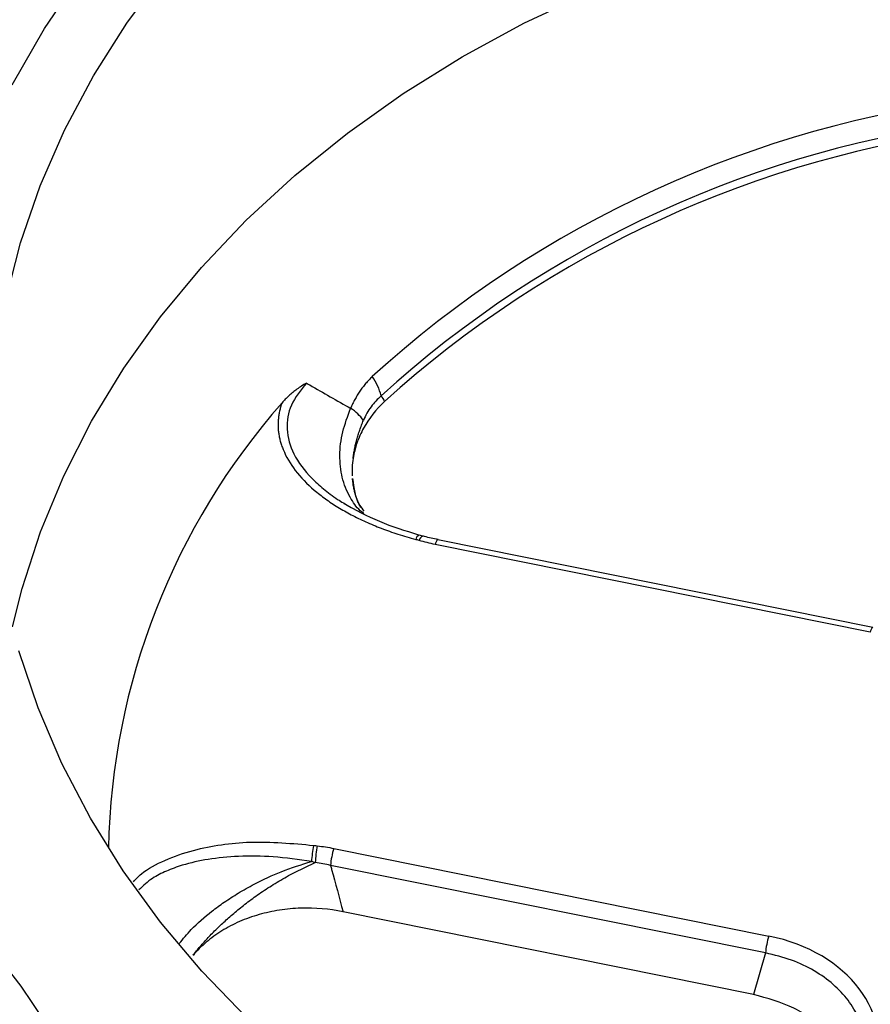
# Paper-space layout 'Sheet1' of a CAD drawing. Units: inches. Extents: x 0 to 34, y 0 to 22.
# Drawn here: x 29.2 to 29.5, y 20.5 to 20.8 of the extents above; entities that cross this region are included whole.
import ezdxf

# ---------------------------------------------------------------- set-up
doc = ezdxf.new("R2010")
doc.units = ezdxf.units.IN
doc.header["$MEASUREMENT"] = 0

psp = doc.layouts.new('Sheet1')

# ---------------------------------------------------------------- linework, layer by layer
at = {"color": 7, "linetype": 'Continuous', "lineweight": 25}
for p, q in [((29.33146131253711, 20.66148604357445), (29.33271272764212, 20.66072646760449)), ((29.35947712681808, 20.64979178327128), (29.3581955792191, 20.65016941457776)), ((29.51816469555128, 20.61763125759976), (29.36478746118529, 20.6485120452446)), ((29.36480625188357, 20.64850663887164), (29.36478746118529, 20.6485120452446)), ((29.51722706873213, 20.61597059005902), (29.36384983436614, 20.64685137770386)), ((29.32806435418456, 20.53972840061569), (29.48144158855056, 20.50884761297085)), ((29.48027625054656, 20.50289195566635), (29.32689901618057, 20.53377274331119)), ((29.47598751943096, 20.48831102569827), (29.33133483564356, 20.51743522283717)), ((29.48027625054656, 20.50289195566635), (29.47598751943096, 20.48831102569827))]:
    psp.add_line(p, q, dxfattribs=at)
at = {"color": 8, "linetype": 'Continuous', "lineweight": 25}
psp.add_line((29.33271272764212, 20.66072646760449), (29.33417270669571, 20.6598402988174), dxfattribs=at)
at = {"color": 7, "linetype": 'Continuous', "lineweight": 25, "flags": 128}
for points in [[(29.2146104786646, 20.80877094957321), (29.22607778776226, 20.82870354479923), (29.23916943482801, 20.84802246136346), (29.25383119861058, 20.86664768673394), (29.2700023549571, 20.88450208141714), (29.28761592831232, 20.90151169844401), (29.30659896910912, 20.91760608963382), (29.32687285590135, 20.93271859736712), (29.34835362098778, 20.94678663065935), (29.37095229817836, 20.95975192439201), (29.39457529126262, 20.97156078062736), (29.41912476165412, 20.98216429100745), (29.44449903360528, 20.99151853931627), (29.4705930153146, 20.9995847833661), (29.49729863418193, 21.00632961545486), (29.52450528440932, 21.01172510072961), (29.55210028509339, 21.01574889288348), (29.57996934691228, 21.01838432670664), (29.60799704547396, 21.01962048710807), (29.63606729936575, 21.01945225432221), (29.66406385092492, 21.01788032511334), (29.69187074773932, 21.01491120988983), (29.71937282288372, 21.01055720574017)], [(29.21240978914106, 20.73284256417405), (29.21763947132623, 20.75316519161603), (29.22454954544807, 20.77318316882645), (29.23311102825429, 20.79281253345212), (29.24328800991068, 20.81197095311614), (29.25503780461942, 20.8305780707484), (29.26831112965816, 20.84855584163114)], [(29.21471677933918, 20.61782566202294), (29.21811441329698, 20.63128786224831), (29.22463895909685, 20.65134562363527), (29.23282262857851, 20.67103320175297), (29.24263094691316, 20.69026765998149), (29.25402259521612, 20.70896797053053), (29.26694958460832, 20.72705535578003), (29.28135745837601, 20.74445362014177), (29.29718552137713, 20.76108947104364), (29.31436709572794, 20.77689282768468), (29.33282980169268, 20.79179711626006), (29.35249586259318, 20.80573955041236), (29.37328243245374, 20.81866139572766), (29.39510194500118, 20.83050821716233), (29.41786248254972, 20.84123010835813)], [(29.29753863733417, 20.47987852512896), (29.28152781923277, 20.49643163547876), (29.26692942313416, 20.51375692535264), (29.25380467978486, 20.53178172646391), (29.24220863891966, 20.55043043653265), (29.23218993836386, 20.56962483638795), (29.22379060002933, 20.58928441804628), (29.21704585366002, 20.60932672238999)], [(29.20383111848388, 20.50891507226927), (29.21769996145839, 20.49123075257203), (29.2300668391391, 20.47288437557402), (29.24087988054323, 20.45395289235619), (29.25009373201732, 20.4345157081383), (29.25766974746626, 20.41465434922587), (29.26357615044839, 20.39445212106049), (29.267788167457, 20.37399375880784), (29.27028813182896, 20.353365071949), (29.2710655578449, 20.33265258436564), (29.27011718470995, 20.31194317142878), (29.2674469902306, 20.2913236956133), (29.26306617413046, 20.27088064216654), (29.25699311107471, 20.25069975635914), (29.24925327360032, 20.23086568383951), (29.23987912527546, 20.21146161560064), (29.22890998453595, 20.1925689390481), (29.21639185977008, 20.17426689663303)]]:
    psp.add_lwpolyline(points, dxfattribs=at)
at = {"color": 7, "linetype": 'Continuous', "lineweight": 25}
for centre, radius, start, end in [((29.60247700505576, 20.41920714464626), 0.3876859474647419, 96.88553194903886, 132.2897676664763), ((29.60266571560519, 20.41561826598868), 0.3833429510517894, 96.88553194904026, 132.2897676664742), ((29.60266347365111, 20.41339973007712), 0.382711173345231, 97.05358597445534, 132.1217136410562), ((29.32656158862456, 20.69500262036454), 0.01863818303580993, 13.00442814371817, 36.15384910757059), ((29.49372386284883, 20.53454424798097), 0.2452228581969675, 138.5940572758543, 178.7626011780548), ((29.32533859482368, 20.68109965378162), 0.01621126804701369, 35.66602852959119, 57.5323735498472), ((29.3593574908554, 20.53279206436742), 0.0392480790328011, 168.2111401790585, 176.5701043533613), ((29.36522653002924, 20.53271886186957), 0.04373746234285023, 169.5482564455022, 177.3816152108137), ((29.35252525145477, 20.53185032031358), 0.02569824205096898, 162.1478943591914, 175.7098342796961), ((29.50590248581996, 20.50096953266884), 0.02569824205016728, 162.1478943588739, 175.7098342798161)]:
    psp.add_arc(centre, radius, start, end, dxfattribs=at)
at = {"color": 8, "linetype": 'Continuous', "lineweight": 25}
for centre, radius, start, end in [((29.35908825910765, 20.64818604575536), 0.002183285876856217, 114.0478505942272, 169.2155117528851), ((29.3602249109682, 20.64784477300487), 0.002105700953737444, 110.6118717780175, 168.898131879215), ((29.36607728574227, 20.64668876973112), 0.00223337882721281, 125.2764146824768, 175.8247111922691), ((29.51945452010828, 20.61580798208628), 0.002233378827225124, 125.2764146828489, 175.8247111922957)]:
    psp.add_arc(centre, radius, start, end, dxfattribs=at)
at = {"color": 7, "linetype": 'Continuous', "lineweight": 25}
psp.add_ellipse((29.46639206108123, 20.46879674277162), major_axis=(0.05397218132022275, 0.002725821215854296), ratio=0.7652162616714753, start_param=5.99234821650941, end_param=7.532986282311247, dxfattribs=at)
for points, knots in [([(29.31840156488041, 20.70371575229556), (29.3178224412985, 20.70336753054087), (29.31668749947198, 20.70268510031932), (29.3150789881482, 20.70157611431611), (29.31358450368639, 20.70043295811167), (29.31220962285281, 20.69924783940425), (29.31094566732607, 20.69803284695477), (29.31017924108042, 20.69716571868), (29.3098039610059, 20.69674112992743)], [0, 0, 0, 0, 0.1844179701296748, 0.3614145139288365, 0.5312011994176082, 0.6940263944752678, 0.8501802383000787, 1, 1, 1, 1]), ([(29.3184015648799, 20.70371575229502), (29.31878318711954, 20.70349609520864), (29.31916489612744, 20.70327650767642), (29.31954669261096, 20.7030569902887), (29.32435585146542, 20.70029192032483), (29.32917890678066, 20.69753794782083), (29.33401736969972, 20.69479633741634)], [0.0002297928188670355, 0.0002297928188670355, 0.0002297928188670355, 0.0002297928188670355, 0.0003822419756194202, 0.0003822419756194202, 0.0003822419756194202, 0.002302526135896025, 0.002302526135896025, 0.002302526135896025, 0.002302526135896025]), ([(29.34161072437625, 20.70599831861447), (29.34120607492465, 20.70560056080986), (29.34040134536835, 20.70480953672628), (29.33927191097146, 20.70354064336943), (29.33820980321634, 20.70222164410856), (29.33722024215596, 20.70084692200626), (29.33630174750616, 20.69941923873344), (29.33545672081559, 20.69793778198206), (29.3346785609471, 20.69640766291048), (29.3342216813654, 20.69534600809134), (29.33399320461772, 20.69481509480486)], [0, 0, 0, 0, 0.128389183551423, 0.255328582073538, 0.3810495904771048, 0.5057920432975546, 0.6298030843643277, 0.7533358466817414, 0.8766479707606017, 1, 1, 1, 1]), ([(29.30979626960576, 20.69673201956013), (29.30962536312357, 20.6962407951223), (29.3092851881596, 20.69526305423565), (29.30890407690485, 20.6937782065926), (29.30862196481287, 20.69229095921215), (29.30844763213001, 20.69079939757964), (29.30837876380019, 20.68930407995456), (29.30841598166292, 20.68780490876351), (29.30855910340521, 20.68630196227559), (29.30880816920853, 20.68479526104064), (29.30916307163853, 20.68328485960131), (29.3096240252992, 20.6817707006732), (29.31095850455622, 20.67819274074142), (29.31426735034045, 20.67260065027668), (29.31980255873714, 20.66699335138668), (29.32508693162866, 20.66285973941849), (29.32944571461947, 20.6599541120084), (29.33419006954368, 20.65725647029595), (29.33931847257787, 20.65476378111033), (29.34483310655344, 20.65248182987247), (29.35072353295688, 20.65038781663043), (29.3548438098893, 20.64919992882228), (29.35694353454671, 20.64859457210429)], [0, 0, 0, 0, 0.0229145926145092, 0.04560956738925873, 0.06815053689646079, 0.09060446380432516, 0.1130390902064631, 0.135522332654652, 0.1581216693954819, 0.1809035471106159, 0.203932832472744, 0.2272723294106317, 0.2509823768862935, 0.3717689533231404, 0.5017763731081156, 0.567431729302909, 0.6342891839521841, 0.7027613040238339, 0.7732323033912468, 0.8460547643245849, 0.9215483297506721, 1, 1, 1, 1]), ([(29.34597611956156, 20.69726491718852), (29.34292934207575, 20.69437840961041), (29.34045494030267, 20.69123598513992), (29.33761940114775, 20.68613064863863), (29.33682439789688, 20.68435841873772), (29.335591715753, 20.68079366383276), (29.33514510264038, 20.67898727590167), (29.33487066324653, 20.67715653150388)], [0, 0, 0, 0, 0.5000000000000115, 0.5000000000000115, 0.7500000000000058, 0.7500000000000058, 1, 1, 1, 1]), ([(29.34472175214833, 20.69919670282275), (29.34342048587109, 20.69807627859475), (29.34223456039008, 20.69679859703933), (29.34014909138637, 20.69392347653118), (29.33923876750567, 20.6923042060564), (29.33850910517305, 20.69055178945717)], [0, 0, 0, 0, 0.5, 0.5, 1, 1, 1, 1]), ([(29.33485573369029, 20.67719407924123), (29.33492730341085, 20.6777316541767), (29.33507037428786, 20.67880628904863), (29.33536945183668, 20.68044633387273), (29.33572965039836, 20.68210227903706), (29.33615654369806, 20.68377361444121), (29.33664737050051, 20.68545693903584), (29.33720316058208, 20.68714964394287), (29.33781734155754, 20.68884888975825), (29.33827849763358, 20.6899841078088), (29.33850910517305, 20.69055178945716)], [0, 0, 0, 0, 0.1252430275700964, 0.2503660718039109, 0.3753943272252033, 0.5003530679451883, 0.6252676271986743, 0.7501633766510541, 0.8750657055751018, 1, 1, 1, 1]), ([(29.33754406384149, 20.65988109863354), (29.33731625271621, 20.66031791097057), (29.33686308287235, 20.6611868333216), (29.33628703708296, 20.66256928422306), (29.33579150116415, 20.66399538808031), (29.33538205064652, 20.66546675745554), (29.3350577526307, 20.66697855581417), (29.33481043079359, 20.66852284466161), (29.33471323355548, 20.66958696982821), (29.3346648921574, 20.67011621633047)], [0, 0, 0, 0, 0.1475106146069109, 0.2934332645437505, 0.4377889434977475, 0.5805997189141471, 0.7218887606562824, 0.8616803687370153, 1, 1, 1, 1]), ([(29.33468398960121, 20.67008340061468), (29.33507156586361, 20.66676964987441), (29.33554816134293, 20.66269479087091), (29.33819711634036, 20.65925853551013), (29.33869189211929, 20.65861670659103)], [0, 0, 0, 0, 0.8132185033693092, 1, 1, 1, 1]), ([(29.35807414164915, 20.65017774314819), (29.35337034226477, 20.65160419011817), (29.3440137893594, 20.65444160418513), (29.33577387213755, 20.65895911935433), (29.33167639048439, 20.66120555399989)], [0, 0, 0, 0, 0.5027278135384898, 1, 1, 1, 1]), ([(29.36483055362165, 20.64863170041273), (29.36318482421383, 20.64891990332786), (29.36136903996622, 20.64923788653391), (29.35965313017108, 20.64977252787015), (29.35949242893927, 20.64982259898785)], [0, 0, 0, 0, 0.9063463404268737, 1, 1, 1, 1]), ([(29.2573779289147, 20.52797198766507), (29.258283462408, 20.52892005587616), (29.26124696111217, 20.5320227560367), (29.26861338076545, 20.5358361822569), (29.28127255363595, 20.54024450189595), (29.29927955855454, 20.54277123536817), (29.31346466217952, 20.54148712899829), (29.32093726641216, 20.54081067157166)], [0, 0, 0, 0, 0.06610193467343305, 0.2163288262635611, 0.3779792232752306, 0.6723242063064396, 1, 1, 1, 1]), ([(29.28848932791482, 20.51303692255605), (29.28902792651868, 20.51353480553666), (29.29012971414966, 20.51455330299614), (29.29187336052195, 20.51609002305418), (29.29373265282274, 20.51766709124411), (29.29571337084565, 20.51927459924061), (29.29781487305056, 20.52090386211023), (29.30003687008944, 20.52254500854736), (29.30237731096727, 20.52418770019486), (29.30483279349082, 20.52582095352561), (29.30739828848505, 20.52743332040002), (29.31006694965516, 20.52901264856256), (29.31283035636264, 20.53054730488861), (29.31567688901974, 20.53202182506228), (29.31859754305053, 20.53343438476907), (29.32054629080081, 20.53428532907868), (29.32153473123681, 20.53471694356766)], [0, 0, 0, 0, 0.05505024098952416, 0.1126138726888699, 0.1726962424235534, 0.2353009977646411, 0.3004302977551256, 0.3680849869601424, 0.4382647404017179, 0.510968185635485, 0.5861930068664634, 0.6639360349666951, 0.7441933264622783, 0.8269601689478937, 0.9122310386123406, 1, 1, 1, 1]), ([(29.32153470939298, 20.53471686657197), (29.32130808911842, 20.53478160771495), (29.32092535317979, 20.53489094816198), (29.32048383842427, 20.53506256177957), (29.32025288508949, 20.53512092488608), (29.32017955587117, 20.53513945556018)], [0, 0, 0, 0, 0.4976690572522461, 0.8405065880480241, 1, 1, 1, 1]), ([(29.32689901618057, 20.53377274331119), (29.32702790791458, 20.53329274463584), (29.32715692352524, 20.53281274657257), (29.327286063587, 20.5323327491891), (29.32862211287217, 20.52736682186677), (29.32997148201566, 20.52240095290577), (29.33133483564355, 20.51743522283717)], [0.0003625657134411131, 0.0003625657134411131, 0.0003625657134411131, 0.0003625657134411131, 0.0005513944304654183, 0.0005513944304654183, 0.0005513944304654183, 0.00250497158527519, 0.00250497158527519, 0.00250497158527519, 0.00250497158527519]), ([(29.33133483564355, 20.51743522283717), (29.32642524848786, 20.51842371320215), (29.32145022299207, 20.51884265311951), (29.31388658450122, 20.51859112485942), (29.31136209474825, 20.51835575156093), (29.30645073490578, 20.51759602244413), (29.30404311054144, 20.51707142675727), (29.2993267189744, 20.51572450272812), (29.2970038391218, 20.51489354151438), (29.29262251262295, 20.51298153064728), (29.29054532413447, 20.51189728996567), (29.28661818899487, 20.50947200776732), (29.28475299257481, 20.50811653172353), (29.2813616164146, 20.50521698277164), (29.27983075917044, 20.50367478495363), (29.27846091690672, 20.50204230340607)], [0, 0, 0, 0, 0.2499999999999993, 0.2499999999999993, 0.3749999999999994, 0.3749999999999994, 0.4999999999999996, 0.4999999999999996, 0.6249999999999997, 0.6249999999999997, 0.7499999999999998, 0.7499999999999998, 0.8749999999999999, 0.8749999999999999, 1, 1, 1, 1]), ([(29.27844789957997, 20.50207633811583), (29.27884497897816, 20.50258740496414), (29.27964340993442, 20.50361503720662), (29.28093141705104, 20.50516567254287), (29.2822921891172, 20.50672914043737), (29.28373049389199, 20.50830253411759), (29.28524427274008, 20.50988183608459), (29.28682777759724, 20.51146548620432), (29.2879334584497, 20.51251120059923), (29.28848932791482, 20.51303692255605)], [0, 0, 0, 0, 0.1382677896169474, 0.278023196340905, 0.4192927189566975, 0.5621016408041122, 0.706474057796505, 0.8524329076232674, 1, 1, 1, 1]), ([(29.51039367614139, 20.44663419003543), (29.51089216987565, 20.44896591961545), (29.51216432635776, 20.45491649571271), (29.50963809500263, 20.46473166916876), (29.50272510164998, 20.47526304013451), (29.49117436759553, 20.4840363168099), (29.48093536698049, 20.4869183333062), (29.47598751943096, 20.48831102569827)], [0, 0, 0, 0, 0.1295919229069233, 0.3307187100320089, 0.537249927519333, 0.7763827839983929, 1, 1, 1, 1])]:
    psp.add_open_spline(points, degree=3, knots=knots, dxfattribs=at)
at = {"color": 8, "linetype": 'Continuous', "lineweight": 25}
for points, knots in [([(29.31840156487992, 20.70371575229502), (29.31636493670143, 20.70121272837025), (29.31237776823931, 20.69631248287715), (29.31094564659885, 20.68734897564442), (29.31353405233814, 20.67831646511862), (29.3187871966576, 20.6713760120613), (29.32446306680702, 20.66628042782481), (29.32825123253782, 20.66338888649052), (29.33077030501936, 20.66189565291765), (29.33146131253711, 20.66148604357445)], [0, 0, 0, 0, 0.1852266709267453, 0.3626238448739998, 0.5461757687023536, 0.7485126017499002, 0.8490378884971627, 0.9585895385268383, 1, 1, 1, 1]), ([(29.33868553638743, 20.65767891614108), (29.33823998518382, 20.65802419627428), (29.33622581945265, 20.65958507503816), (29.33411153169428, 20.66279167403523), (29.3321195599212, 20.66680970168728), (29.33060336110545, 20.67162688414063), (29.32990796237939, 20.67812952411472), (29.33083589974691, 20.68643829992941), (29.33294557580151, 20.69203584651211), (29.33399150842931, 20.69481099134715)], [0, 0, 0, 0, 0.04687723902942774, 0.2119139790459146, 0.3150321772714338, 0.4165633534670556, 0.6151563999753091, 0.8092027081637558, 1, 1, 1, 1]), ([(29.32017971504978, 20.53514016800397), (29.31566970359809, 20.53577406068093), (29.30712584527931, 20.53697491998677), (29.29483646791796, 20.53711981190759), (29.28406667827178, 20.53612969306033), (29.27553429605991, 20.53425069783771), (29.26907078687073, 20.531833598229), (29.26359805662938, 20.52918712182343), (29.26084380455003, 20.5265653808547), (29.25933424197125, 20.52512844554752)], [0, 0, 0, 0, 0.2082925859012081, 0.3945937525561877, 0.5598036151873399, 0.7052405814219065, 0.8009337698634605, 0.8908949061097593, 1, 1, 1, 1]), ([(29.27358444388963, 20.50620612508809), (29.27492537139264, 20.50786118329921), (29.27811217719258, 20.51179454218296), (29.2837688203316, 20.51669057885791), (29.28949199603236, 20.52089517899052), (29.29448862256299, 20.52410181621665), (29.30117570036362, 20.52784769482321), (29.30987682980821, 20.53193993204136), (29.31663343153643, 20.53403863733883), (29.32017971504975, 20.53514016800396)], [0, 0, 0, 0, 0.1302164173271877, 0.3094682099173, 0.4040247608534446, 0.5066597627433996, 0.6175017906828159, 0.7992412238960774, 0.9999999999999999, 0.9999999999999999, 0.9999999999999999, 0.9999999999999999]), ([(29.51441968404382, 20.45912223222291), (29.51496239395701, 20.46127107812862), (29.51612036601331, 20.46585603862342), (29.51558833325986, 20.47294883680476), (29.51342613724838, 20.47994424924663), (29.50961265344818, 20.48632809725233), (29.50431666412214, 20.49199152046326), (29.49756197401905, 20.4968045996085), (29.4894932068689, 20.50069782343394), (29.48338122830994, 20.50215280365637), (29.48027625054656, 20.50289195566635)], [0, 0, 0, 0, 0.114031434412306, 0.2433071727275609, 0.3686186492797274, 0.4902613810907123, 0.6119359964382595, 0.7372581725124547, 0.8665231685630983, 1, 1, 1, 1])]:
    psp.add_open_spline(points, degree=3, knots=knots, dxfattribs=at)
at = {"color": 7, "linetype": 'Continuous', "lineweight": 25}
for points in [[(29.34472175214833, 20.69919670282276), (29.34513917878923, 20.69855273074224), (29.34555729899061, 20.69790880199195), (29.34597611956156, 20.69726491718852)], [(29.33468928491956, 20.67098857806979), (29.33456015284979, 20.6730451503035), (29.33464638448605, 20.67510088212803), (29.33494442637742, 20.67714707671509)], [(29.35815861528864, 20.64825023406488), (29.35775504846333, 20.64836807585992), (29.35735000608702, 20.6484829164649), (29.3569435345467, 20.64859457210429)], [(29.36384983436614, 20.64685137770386), (29.36192099966852, 20.64723972695885), (29.36002376254859, 20.64770560976147), (29.35815861528864, 20.64825023406488)], [(29.32093726641216, 20.54081067157166), (29.32136240391635, 20.54075489204759), (29.32178828622401, 20.54070243527744), (29.32221475774868, 20.54065315815076)], [(29.32221475774868, 20.54065315815076), (29.32418576266217, 20.54042541619571), (29.32613551948697, 20.54011674987069), (29.32806435418456, 20.53972840061569)], [(29.32689901618057, 20.53377274331119), (29.32513060025948, 20.53416170677832), (29.32334262598333, 20.53447689421409), (29.32153473123679, 20.53471694356766)]]:
    psp.add_open_spline(points, degree=3, dxfattribs=at)

doc.saveas('drawing.dxf')
